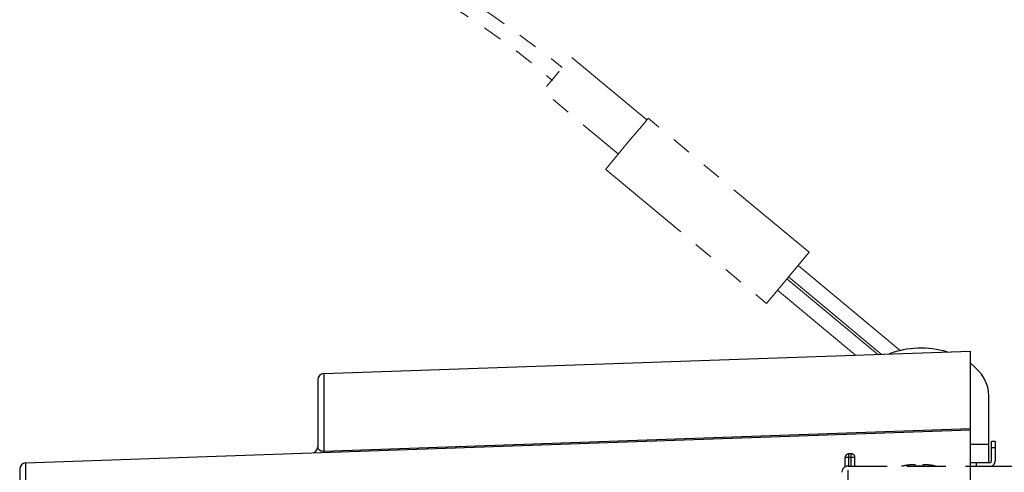
# Model space of a CAD drawing. Units: millimetres. Extents: x 2 to 140, y 5 to 119.
# Drawn here: x 66 to 74, y 88 to 92 of the extents above; entities that cross this region are included whole.
import ezdxf

# ---------------------------------------------------------------- set-up
doc = ezdxf.new("R2010")
doc.units = ezdxf.units.MM
doc.linetypes.add('HIDDEN2', pattern=[4.7625, 3.175, -1.5875])
doc.linetypes.add('PHANTOM2', pattern=[31.75, 15.875, -3.175, 3.175, -3.175, 3.175, -3.175])
doc.layers.add('GAIKEI', color=7, linetype='Continuous')

msp = doc.modelspace()

# ---------------------------------------------------------------- linework, layer by layer
at = {"color": 1, "linetype": 'PHANTOM2', "lineweight": 0, "ltscale": 0.05}
for p, q in [((71.48630333, 91.16817027), (71.369503, 91.02815098)), ((71.51822156, 91.20633299), (71.48630333, 91.16817027)), ((71.52490496, 91.21427315), (71.51822156, 91.20633299)), ((71.52567753, 91.21517513), (71.52490496, 91.21427315)), ((71.52575148, 91.21526257), (71.52567753, 91.21517513)), ((71.52576725, 91.21527428), (71.52575148, 91.21526257)), ((71.52576803, 91.21527718), (71.52576725, 91.21527428)), ((72.83170388, 90.12690969), (71.52576803, 91.21527718)), ((71.369503, 91.02815098), (71.18085182, 90.8014457)), ((71.18085182, 90.8014457), (71.18004814, 90.80045081)), ((71.18004814, 90.80045081), (72.48598477, 89.71208621))]:
    msp.add_line(p, q, dxfattribs=at)
at = {"color": 1, "linetype": 'PHANTOM2', "lineweight": 0, "ltscale": 0.05, "flags": 128}
for points in [[(68.29814037, 93.46097211), (68.30849317, 93.41667789), (68.32630317, 93.35006409), (68.34455277, 93.28988029), (68.36476157, 93.23063649), (68.38540957, 93.17652289), (68.40793157, 93.12343129), (68.43102117, 93.07426149), (68.45590537, 93.02617489), (68.48156437, 92.98102109, 0.0422329017), (68.54665015, 92.88628638, 0.0372884783), (68.62491804, 92.80428937, 0.0306533721), (68.71433639, 92.73310516, 0.0236636118), (68.81287352, 92.67080883, 0.0170689002), (68.91849779, 92.61547547, 0.0110815877), (69.02917754, 92.56518018, 0.0056048515), (69.1428811, 92.51799803, 0.0004060819), (69.25757681, 92.47200412, -0.0047951581), (69.37123302, 92.42527353, -0.010286344), (69.48181807, 92.37588136, -0.016323239), (69.5873003, 92.3219027), (69.70135525, 92.2584206), (69.81427628, 92.19304031), (69.91650096, 92.13143921), (70.01763095, 92.06803997), (70.11314905, 92.00574626), (70.20758504, 91.94170135), (70.29872428, 91.87745007), (70.38879332, 91.81146966), (70.47683576, 91.74448101), (70.56382343, 91.67577215), (70.73414678, 91.5335698), (70.74904658, 91.52062372)], [(68.46572879, 93.31497792), (68.47752397, 93.28283089), (68.49922197, 93.22967829), (68.52214057, 93.17892769), (68.54692097, 93.12904049), (68.57288517, 93.08131709), (68.60061957, 93.03461909), (68.62948917, 92.98996589, 0.0443019999), (68.68608759, 92.91754073, 0.0387321898), (68.75295383, 92.85647836, 0.0312064649), (68.82841201, 92.80488681, 0.0233429109), (68.91078629, 92.76087412, 0.0159876771), (68.99840082, 92.72254835, 0.009322506), (69.08957974, 92.68801751, 0.0031764087), (69.18264721, 92.65538967, -0.0027584814), (69.27592736, 92.62277285, -0.0088201106), (69.36774435, 92.5882751, -0.0153111992), (69.45642233, 92.55000445, -0.0224041422), (69.54028544, 92.50606895), (69.66577222, 92.43254471), (69.79052499, 92.35705921), (69.91174152, 92.281346), (70.03242088, 92.2035809), (70.15142476, 92.12449214), (70.26998753, 92.04328497), (70.50554386, 91.87463718), (70.74038282, 91.69661481), (70.82793588, 91.62768157)]]:
    msp.add_lwpolyline(points, format="xyb", dxfattribs=at)
msp.add_lwpolyline([(71.51405611, 91.20113973), (70.89949119, 91.7133125), (70.8994888, 91.71330361), (70.89946253, 91.71327587), (70.89925346, 91.71303808), (70.89796794, 91.71151841), (70.89213015, 91.70456501), (70.86841221, 91.67618235), (70.78809179, 91.57988971), (70.66908478, 91.43684714), (70.66901759, 91.43676099), (71.28357653, 90.92458982)], dxfattribs=at)
at = {"layer": 'GAIKEI', "color": 1, "linetype": 'Continuous', "lineweight": 0, "ltscale": 0.05}
for p, q in [((72.83170388, 90.12690969), (72.48598477, 89.71208621)), ((72.74208118, 90.01937268), (73.57061194, 89.32886471)), ((72.65244212, 89.91181604), (73.38758077, 89.29914223)), ((72.66524653, 89.92717986), (73.4175637, 89.30018926)), ((72.57560747, 89.81962322), (73.20766396, 89.29285938))]:
    msp.add_line(p, q, dxfattribs=at)
at = {"layer": 'GAIKEI', "color": 7, "linetype": 'Continuous'}
for p, q in [((68.89023252, 89.14209102), (74.14197812, 89.32548642)), ((74.14197812, 81.95532652), (74.14197812, 89.32548642)), ((68.84197812, 89.09212152), (68.84197812, 88.54819762)), ((74.29197812, 88.42040522), (74.29197812, 88.95931512)), ((66.47023282, 88.41709102), (74.14197812, 88.68499562)), ((74.34197812, 88.59040642), (74.31197932, 88.59040642)), ((74.31197932, 88.43040582), (74.31197932, 88.59040642)), ((74.34197812, 88.59040642), (74.34197812, 88.43040582)), ((66.42197842, 88.36712152), (66.42197842, 82.91369132)), ((74.14197812, 88.42040522), (74.30197872, 88.42040522)), ((74.14197812, 88.39040642), (74.30219781, 88.39040642)), ((74.30219781, 88.39040642), (86.74241452, 88.39040642))]:
    msp.add_line(p, q, dxfattribs=at)
at = {"layer": 'GAIKEI', "color": 1, "linetype": 'Continuous'}
for p, q in [((68.89023252, 89.14209102), (68.89023252, 88.50160032)), ((74.14197812, 88.69356502), (68.89023252, 88.51061212)), ((74.14197812, 88.57040522), (74.29197812, 88.57040522)), ((74.34197812, 88.54040642), (74.31197932, 88.54040642)), ((66.47023282, 88.41709102), (66.47023282, 82.86372182)), ((74.19197812, 88.39040642), (74.19197812, 88.42040522))]:
    msp.add_line(p, q, dxfattribs=at)
at = {"layer": 'GAIKEI', "color": 1, "linetype": 'HIDDEN2', "ltscale": 0.1}
for p, q in [((73.12448721, 88.38450542), (73.12448721, 88.46040642)), ((73.20448721, 88.46040642), (73.12448721, 88.46040642)), ((73.15448721, 88.39040642), (73.15448721, 88.49040642)), ((73.17448721, 88.49040642), (73.15448721, 88.49040642)), ((73.17448721, 88.39040642), (73.17448721, 88.49040642)), ((73.20448721, 88.39040642), (73.20448721, 88.46040642)), ((73.14523341, 88.04040642), (73.14805161, 88.39040642)), ((73.14805161, 88.39040642), (74.14197812, 88.39040642)), ((73.58948721, 88.39176742), (73.58298351, 88.39040632)), ((73.58948721, 88.39176702), (73.58948721, 88.39108652)), ((73.69448721, 88.40109662), (73.69448721, 88.39108652)), ((73.75448721, 88.40109662), (73.75448721, 88.39108652))]:
    msp.add_line(p, q, dxfattribs=at)
at = {"layer": 'GAIKEI', "color": 1, "linetype": 'HIDDEN2', "lineweight": 0}
for p, q in [((73.86599091, 88.39040632), (73.85948721, 88.39176742)), ((73.85948721, 88.39176702), (73.85948721, 88.39108652))]:
    msp.add_line(p, q, dxfattribs=at)
at = {"layer": 'GAIKEI', "color": 1, "linetype": 'Continuous'}
msp.add_lwpolyline([(68.89023252, 88.51061212), (68.87842522, 88.51126212), (68.86845052, 88.51378592), (68.85514492, 88.52117732), (68.84726222, 88.52996022), (68.84322932, 88.53898122), (68.84197812, 88.54819762)], dxfattribs=at)
at = {"layer": 'GAIKEI', "color": 1, "linetype": 'HIDDEN2', "ltscale": 0.1}
for points in [[(73.65448721, 88.40109658, -0.0093850269), (73.66847286, 88.40229113, -0.0072188181), (73.67652689, 88.40270473, -0.0080395032), (73.6823649, 88.40282236, -0.0073543407), (73.68580077, 88.40278495, -0.0137241522), (73.68948149, 88.40259391, -0.0152890411), (73.69149332, 88.40236703, -0.0206500352), (73.69273921, 88.40213348)], [(73.69448721, 88.40109658, 0.1755815369), (73.69437313, 88.40139984, 0.0850146628), (73.69411226, 88.40162768, 0.0500833385), (73.6936348, 88.40186416, 0.0369478723), (73.69270949, 88.40214056, 0.0211024676), (73.69132655, 88.40239432, 0.017230195), (73.68920883, 88.40262094, 0.0099903399), (73.68681421, 88.40275238, 0.0089608327), (73.68300971, 88.40282292, 0.0066299627), (73.67876479, 88.40277151, 0.0057404765), (73.67357356, 88.40258065, 0.0094582889), (73.66153177, 88.40176542, 0.0045765168), (73.65448721, 88.40109599)], [(73.75448721, 88.40109658, -0.1755815393), (73.7546013, 88.40139984, -0.0850146627), (73.75486217, 88.40162768, -0.050083338), (73.75533963, 88.40186416, -0.0369478718), (73.75626494, 88.40214056, -0.0211024663), (73.75764788, 88.40239432, -0.017230195), (73.7597656, 88.40262094, -0.0099903398), (73.76216021, 88.40275238, -0.0089608328), (73.76596472, 88.40282292, -0.0066299628), (73.77020964, 88.40277151, -0.0057404766), (73.77540087, 88.40258065, -0.009458289), (73.78744265, 88.40176542, -0.0045765168), (73.79448721, 88.40109599)], [(73.79448721, 88.40109658, 0.009385021), (73.78050157, 88.40229113, 0.0072188119), (73.77244755, 88.40270473, 0.0080394913), (73.76660954, 88.40282236, 0.0073543197), (73.76317368, 88.40278495, 0.0137241086), (73.75949295, 88.40259391, 0.0152889582), (73.75748113, 88.40236703, 0.0206498344), (73.75623524, 88.40213348)]]:
    msp.add_lwpolyline(points, format="xyb", dxfattribs=at)
at = {"layer": 'GAIKEI', "color": 7, "linetype": 'Continuous'}
for centre, radius, start, end in [((68.89197812, 89.09212152), 0.05, 91.999998, 180.000005), ((68.79197812, 88.54819762), 0.05, 272, 0), ((74.30197872, 88.43040582), 0.01, 269.999997, 0), ((74.30197872, 88.43040582), 0.04, 269.999997, 0), ((66.47197842, 88.36712152), 0.05, 91.999998, 179.999991)]:
    msp.add_arc(centre, radius, start, end, dxfattribs=at)
at = {"layer": 'GAIKEI', "color": 1, "linetype": 'HIDDEN2', "ltscale": 0.1}
for centre, radius, start, end in [((73.15448721, 88.46040642), 0.03, 90, 180), ((73.17448721, 88.46040642), 0.03, 0, 90), ((73.14805161, 88.34040642), 0.05, 90, 179.5), ((73.72448021, 87.73051182), 0.6742271, 95.958734, 101.549758), ((73.72453161, 87.73022712), 0.6745163, 95.96056, 101.549193), ((73.72448881, 87.73039902), 0.6613683, 90.000136, 92.599994), ((73.72448561, 87.73039902), 0.6613683, 87.400006, 89.999864), ((73.72444281, 87.73022712), 0.6745163, 78.450807, 84.03944), ((73.72449421, 87.73051182), 0.6742271, 78.450242, 84.041266)]:
    msp.add_arc(centre, radius, start, end, dxfattribs=at)
at = {"layer": 'GAIKEI', "color": 7, "linetype": 'Continuous'}
for start_param, end_param in [(4.3211535003, 5.202287354), (3.1415926536, 3.8980629112)]:
    msp.add_ellipse((73.74197812, 88.95931512), major_axis=(-0.55, 0), ratio=0.707107, start_param=start_param, end_param=end_param, dxfattribs=at)

doc.saveas('drawing.dxf')
